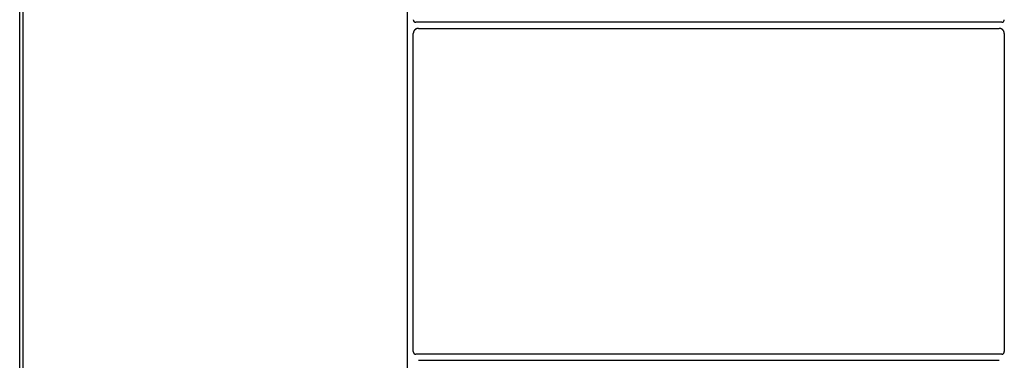
# Model space of a CAD drawing. Units: inches. Extents: x 1 to 143, y 2 to 35.
# Drawn here: x 68 to 68, y 24 to 24 of the extents above; entities that cross this region are included whole.
import ezdxf

# ---------------------------------------------------------------- set-up
doc = ezdxf.new("R2010")
doc.units = ezdxf.units.IN
doc.header["$MEASUREMENT"] = 0
doc.layers.add('Device', color=7, linetype='Continuous')

msp = doc.modelspace()

# ---------------------------------------------------------------- linework, layer by layer
at = {"layer": 'Device'}
for p, q in [((68.00514, 24.11429), (68.00514, 23.83107)), ((68.00646, 23.90286), (68.00646, 23.97093)), ((68.13285, 23.97093), (68.13285, 23.90286)), ((68.00646, 23.90286), (68.00646, 23.90286)), ((68.00646, 23.90286), (68.00646, 23.90285)), ((68.00646, 23.90285), (68.00646, 23.90284)), ((68.00646, 23.90284), (68.00646, 23.90283)), ((68.00646, 23.90283), (68.00646, 23.90283)), ((68.00646, 23.90283), (68.00646, 23.90282)), ((68.00646, 23.90282), (68.00646, 23.90281)), ((68.00646, 23.90281), (68.00646, 23.90281)), ((68.00646, 23.90281), (68.00646, 23.9028)), ((68.00646, 23.9028), (68.00646, 23.90279)), ((68.00646, 23.90279), (68.00646, 23.90279)), ((68.00646, 23.90279), (68.00646, 23.90278)), ((68.00646, 23.90278), (68.00646, 23.90277)), ((68.00646, 23.90277), (68.00647, 23.90276)), ((68.00647, 23.90276), (68.00647, 23.90276)), ((68.00647, 23.90276), (68.00647, 23.90275)), ((68.00647, 23.90275), (68.00647, 23.90275)), ((68.00647, 23.90275), (68.00647, 23.90274)), ((68.00647, 23.90274), (68.00647, 23.90273)), ((68.00647, 23.90273), (68.00647, 23.90273)), ((68.00647, 23.90273), (68.00648, 23.90272)), ((68.00648, 23.90272), (68.00648, 23.90271)), ((68.00648, 23.90271), (68.00648, 23.90271)), ((68.00648, 23.90271), (68.00648, 23.9027)), ((68.00648, 23.9027), (68.00648, 23.90269)), ((68.00648, 23.90269), (68.00649, 23.90269)), ((68.00649, 23.90269), (68.00649, 23.90268)), ((68.00649, 23.90268), (68.00649, 23.90267)), ((68.00649, 23.90267), (68.00649, 23.90267)), ((68.00649, 23.90267), (68.00649, 23.90266)), ((68.00649, 23.90266), (68.0065, 23.90265)), ((68.0065, 23.90265), (68.0065, 23.90265)), ((68.0065, 23.90265), (68.0065, 23.90264)), ((68.0065, 23.90264), (68.00651, 23.90264)), ((68.00651, 23.90264), (68.00651, 23.90263)), ((68.00651, 23.90263), (68.00651, 23.90262)), ((68.00651, 23.90262), (68.00651, 23.90262)), ((68.00651, 23.90262), (68.00652, 23.90261)), ((68.00652, 23.90261), (68.00652, 23.90261)), ((68.00652, 23.90261), (68.00652, 23.9026)), ((68.00652, 23.9026), (68.00653, 23.90259)), ((68.00653, 23.90259), (68.00653, 23.90259)), ((68.00653, 23.90259), (68.00653, 23.90258)), ((68.00653, 23.90258), (68.00654, 23.90258)), ((68.00654, 23.90258), (68.00654, 23.90257)), ((68.00654, 23.90257), (68.00654, 23.90257)), ((68.00654, 23.90257), (68.00655, 23.90256)), ((68.00655, 23.90256), (68.00655, 23.90255)), ((68.00655, 23.90255), (68.00656, 23.90255)), ((68.00656, 23.90255), (68.00656, 23.90254)), ((68.00656, 23.90254), (68.00656, 23.90254)), ((68.00656, 23.90254), (68.00657, 23.90253)), ((68.00657, 23.90253), (68.00657, 23.90253)), ((68.00657, 23.90253), (68.00657, 23.90252)), ((68.00657, 23.90252), (68.00658, 23.90252)), ((68.00658, 23.90252), (68.00658, 23.90251)), ((68.00658, 23.90251), (68.00659, 23.90251)), ((68.00659, 23.90251), (68.00659, 23.9025)), ((68.00659, 23.9025), (68.0066, 23.9025)), ((68.0066, 23.9025), (68.0066, 23.90249)), ((68.0066, 23.90249), (68.00661, 23.90249)), ((68.00661, 23.90249), (68.00661, 23.90248)), ((68.00661, 23.90248), (68.00662, 23.90248)), ((68.00662, 23.90248), (68.00662, 23.90247)), ((68.00662, 23.90247), (68.00662, 23.90247)), ((68.00662, 23.90247), (68.00663, 23.90246)), ((68.00663, 23.90246), (68.00663, 23.90246)), ((68.00663, 23.90246), (68.00664, 23.90246)), ((68.00664, 23.90246), (68.00664, 23.90245)), ((68.00664, 23.90245), (68.00665, 23.90245)), ((68.00665, 23.90245), (68.00665, 23.90244)), ((68.00665, 23.90244), (68.00666, 23.90244)), ((68.00666, 23.90244), (68.00666, 23.90243)), ((68.00666, 23.90243), (68.00667, 23.90243)), ((68.00667, 23.90243), (68.00667, 23.90243)), ((68.00667, 23.90243), (68.00668, 23.90242)), ((68.00668, 23.90242), (68.00669, 23.90242)), ((68.00669, 23.90242), (68.00669, 23.90241)), ((68.00669, 23.90241), (68.0067, 23.90241)), ((68.0067, 23.90241), (68.0067, 23.90241)), ((68.0067, 23.90241), (68.00671, 23.9024)), ((68.00671, 23.9024), (68.00671, 23.9024)), ((68.00671, 23.9024), (68.00672, 23.9024)), ((68.00672, 23.9024), (68.00672, 23.90239)), ((68.00672, 23.90239), (68.00673, 23.90239)), ((68.00673, 23.90239), (68.00674, 23.90239)), ((68.00674, 23.90239), (68.00674, 23.90238)), ((68.00674, 23.90238), (68.00675, 23.90238)), ((68.00675, 23.90238), (68.00675, 23.90238)), ((68.00675, 23.90238), (68.00676, 23.90237)), ((68.00676, 23.90237), (68.00677, 23.90237)), ((68.00677, 23.90237), (68.00677, 23.90237)), ((68.00677, 23.90237), (68.00678, 23.90236)), ((68.00678, 23.90236), (68.00678, 23.90236)), ((68.00678, 23.90236), (68.00679, 23.90236)), ((68.00679, 23.90236), (68.0068, 23.90236)), ((68.0068, 23.90236), (68.0068, 23.90235)), ((68.0068, 23.90235), (68.00681, 23.90235)), ((68.00681, 23.90235), (68.00682, 23.90235)), ((68.00682, 23.90235), (68.00682, 23.90235)), ((68.00682, 23.90235), (68.00683, 23.90234)), ((68.00683, 23.90234), (68.00683, 23.90234)), ((68.00683, 23.90234), (68.00684, 23.90234)), ((68.00684, 23.90234), (68.00685, 23.90234)), ((68.00685, 23.90234), (68.00685, 23.90234)), ((68.00685, 23.90234), (68.00686, 23.90233)), ((68.00686, 23.90233), (68.00687, 23.90233)), ((68.00687, 23.90233), (68.00687, 23.90233)), ((68.00687, 23.90233), (68.00688, 23.90233)), ((68.00688, 23.90233), (68.00689, 23.90233)), ((68.00689, 23.90233), (68.00689, 23.90233)), ((68.00689, 23.90233), (68.0069, 23.90232)), ((68.0069, 23.90232), (68.00691, 23.90232)), ((68.00691, 23.90232), (68.00691, 23.90232)), ((68.00691, 23.90232), (68.00692, 23.90232)), ((68.00692, 23.90232), (68.00693, 23.90232)), ((68.00693, 23.90232), (68.00693, 23.90232)), ((68.00693, 23.90232), (68.00694, 23.90232)), ((68.00694, 23.90232), (68.00695, 23.90232)), ((68.00695, 23.90232), (68.00696, 23.90232)), ((68.00696, 23.90232), (68.00696, 23.90232)), ((68.00696, 23.90232), (68.00697, 23.90232)), ((68.00697, 23.90232), (68.00698, 23.90232)), ((68.00698, 23.90232), (68.00698, 23.90232)), ((68.00698, 23.90232), (68.00699, 23.90231)), ((68.00699, 23.90231), (68.007, 23.90231)), ((68.007, 23.90231), (68.007, 23.90231)), ((68.13231, 23.90232), (68.00701, 23.90232)), ((68.13231, 23.90231), (68.13231, 23.90231)), ((68.13231, 23.90231), (68.13232, 23.90231)), ((68.13232, 23.90231), (68.13233, 23.90232)), ((68.13233, 23.90232), (68.13234, 23.90232)), ((68.13234, 23.90232), (68.13234, 23.90232)), ((68.13234, 23.90232), (68.13235, 23.90232)), ((68.13235, 23.90232), (68.13236, 23.90232)), ((68.13236, 23.90232), (68.13236, 23.90232)), ((68.13236, 23.90232), (68.13237, 23.90232)), ((68.13237, 23.90232), (68.13238, 23.90232)), ((68.13238, 23.90232), (68.13238, 23.90232)), ((68.13238, 23.90232), (68.13239, 23.90232)), ((68.13239, 23.90232), (68.1324, 23.90232)), ((68.1324, 23.90232), (68.13241, 23.90232)), ((68.13241, 23.90232), (68.13242, 23.90233)), ((68.13241, 23.90232), (68.13241, 23.90232)), ((68.13242, 23.90233), (68.13243, 23.90233)), ((68.13243, 23.90233), (68.13243, 23.90233)), ((68.13243, 23.90233), (68.13244, 23.90233)), ((68.13244, 23.90233), (68.13245, 23.90233)), ((68.13245, 23.90233), (68.13246, 23.90234)), ((68.13245, 23.90233), (68.13245, 23.90233)), ((68.13246, 23.90234), (68.13247, 23.90234)), ((68.13247, 23.90234), (68.13247, 23.90234)), ((68.13247, 23.90234), (68.13248, 23.90234)), ((68.13248, 23.90234), (68.13249, 23.90235)), ((68.13248, 23.90234), (68.13248, 23.90234)), ((68.13249, 23.90235), (68.1325, 23.90235)), ((68.1325, 23.90235), (68.1325, 23.90235)), ((68.1325, 23.90235), (68.13251, 23.90235)), ((68.13251, 23.90235), (68.13252, 23.90236)), ((68.13252, 23.90236), (68.13252, 23.90236)), ((68.13252, 23.90236), (68.13253, 23.90236)), ((68.13253, 23.90236), (68.13254, 23.90237)), ((68.13253, 23.90236), (68.13253, 23.90236)), ((68.13254, 23.90237), (68.13255, 23.90237)), ((68.13255, 23.90237), (68.13256, 23.90238)), ((68.13255, 23.90237), (68.13255, 23.90237)), ((68.13256, 23.90238), (68.13256, 23.90238)), ((68.13256, 23.90238), (68.13257, 23.90238)), ((68.13257, 23.90238), (68.13258, 23.90239)), ((68.13258, 23.90239), (68.13258, 23.90239)), ((68.13258, 23.90239), (68.13259, 23.90239)), ((68.13259, 23.90239), (68.13259, 23.9024)), ((68.13259, 23.9024), (68.1326, 23.9024)), ((68.1326, 23.9024), (68.13261, 23.90241)), ((68.1326, 23.9024), (68.1326, 23.9024)), ((68.13261, 23.90241), (68.13262, 23.90241)), ((68.13262, 23.90241), (68.13263, 23.90242)), ((68.13262, 23.90241), (68.13262, 23.90241)), ((68.13263, 23.90242), (68.13264, 23.90243)), ((68.13263, 23.90242), (68.13263, 23.90242)), ((68.13264, 23.90243), (68.13264, 23.90243)), ((68.13264, 23.90243), (68.13265, 23.90243)), ((68.13265, 23.90243), (68.13265, 23.90244)), ((68.13265, 23.90244), (68.13266, 23.90244)), ((68.13266, 23.90244), (68.13266, 23.90245)), ((68.13266, 23.90245), (68.13267, 23.90245)), ((68.13267, 23.90245), (68.13267, 23.90246)), ((68.13267, 23.90246), (68.13268, 23.90246)), ((68.13268, 23.90246), (68.13269, 23.90247)), ((68.13268, 23.90246), (68.13268, 23.90246)), ((68.13269, 23.90247), (68.1327, 23.90248)), ((68.13269, 23.90247), (68.13269, 23.90247)), ((68.1327, 23.90248), (68.13271, 23.90249)), ((68.1327, 23.90248), (68.1327, 23.90248)), ((68.13271, 23.90249), (68.13272, 23.9025)), ((68.13271, 23.90249), (68.13271, 23.90249)), ((68.13272, 23.9025), (68.13272, 23.90251)), ((68.13272, 23.90251), (68.13273, 23.90251)), ((68.13272, 23.9025), (68.13272, 23.9025)), ((68.13273, 23.90251), (68.13273, 23.90252)), ((68.13273, 23.90252), (68.13274, 23.90252)), ((68.13274, 23.90253), (68.13275, 23.90254)), ((68.13274, 23.90252), (68.13274, 23.90253)), ((68.13274, 23.90253), (68.13274, 23.90253)), ((68.13275, 23.90254), (68.13276, 23.90255)), ((68.13275, 23.90254), (68.13275, 23.90254)), ((68.13276, 23.90256), (68.13277, 23.90257)), ((68.13276, 23.90255), (68.13276, 23.90256)), ((68.13276, 23.90255), (68.13276, 23.90255)), ((68.13277, 23.90257), (68.13277, 23.90258)), ((68.13277, 23.90258), (68.13278, 23.90258)), ((68.13277, 23.90257), (68.13277, 23.90257)), ((68.13278, 23.90259), (68.13279, 23.9026)), ((68.13278, 23.90258), (68.13278, 23.90259)), ((68.13278, 23.90259), (68.13278, 23.90259)), ((68.13279, 23.90261), (68.1328, 23.90262)), ((68.13279, 23.9026), (68.13279, 23.90261)), ((68.13279, 23.90261), (68.13279, 23.90261)), ((68.1328, 23.90263), (68.1328, 23.90264)), ((68.1328, 23.90264), (68.13281, 23.90264)), ((68.1328, 23.90262), (68.1328, 23.90263)), ((68.1328, 23.90262), (68.1328, 23.90262)), ((68.13281, 23.90265), (68.13282, 23.90266)), ((68.13281, 23.90264), (68.13281, 23.90265)), ((68.13281, 23.90265), (68.13281, 23.90265)), ((68.13282, 23.90268), (68.13282, 23.90269)), ((68.13282, 23.90269), (68.13283, 23.90269)), ((68.13282, 23.90267), (68.13282, 23.90268)), ((68.13282, 23.90266), (68.13282, 23.90267)), ((68.13282, 23.90267), (68.13282, 23.90267)), ((68.13283, 23.90272), (68.13284, 23.90273)), ((68.13283, 23.90271), (68.13283, 23.90272)), ((68.13283, 23.9027), (68.13283, 23.90271)), ((68.13283, 23.90271), (68.13283, 23.90271)), ((68.13283, 23.90269), (68.13283, 23.9027)), ((68.13284, 23.90275), (68.13284, 23.90276)), ((68.13284, 23.90276), (68.13285, 23.90276)), ((68.13284, 23.90274), (68.13284, 23.90275)), ((68.13284, 23.90275), (68.13284, 23.90275)), ((68.13284, 23.90273), (68.13284, 23.90274)), ((68.13284, 23.90273), (68.13284, 23.90273)), ((68.13285, 23.90285), (68.13285, 23.90286)), ((68.13285, 23.90286), (68.13285, 23.90286)), ((68.13285, 23.90284), (68.13285, 23.90285)), ((68.13285, 23.90283), (68.13285, 23.90284)), ((68.13285, 23.90282), (68.13285, 23.90283)), ((68.13285, 23.90283), (68.13285, 23.90283)), ((68.13285, 23.90281), (68.13285, 23.90282)), ((68.13285, 23.9028), (68.13285, 23.90281)), ((68.13285, 23.90281), (68.13285, 23.90281)), ((68.13285, 23.90279), (68.13285, 23.9028)), ((68.13285, 23.90278), (68.13285, 23.90279)), ((68.13285, 23.90279), (68.13285, 23.90279)), ((68.13285, 23.90277), (68.13285, 23.90278)), ((68.13285, 23.90276), (68.13285, 23.90277)), ((68.00755, 23.901), (68.13176, 23.901))]:
    msp.add_line(p, q, dxfattribs=at)
for points in [[(67.92229, 23.76412), (67.92229, 24.186)], [(67.92305, 23.76412), (67.92305, 24.186)], [(68.13231, 23.97334), (68.00701, 23.97334)], [(68.00755, 23.97203), (68.13176, 23.97203)]]:
    msp.add_lwpolyline(points, dxfattribs=at)
for points in [[(68.00646, 23.97389, 0), (68.00646, 23.97388, 0), (68.00646, 23.97387, 0), (68.00646, 23.97387, 0), (68.00646, 23.97386, 0), (68.00646, 23.97385, 0), (68.00646, 23.97384, 0), (68.00646, 23.97384, 0), (68.00646, 23.97383, 0), (68.00646, 23.97382, 0), (68.00646, 23.97382, 0), (68.00646, 23.97381, 0), (68.00646, 23.9738, 0), (68.00646, 23.9738, 0), (68.00647, 23.97379, 0), (68.00647, 23.97378, 0), (68.00647, 23.97378, 0), (68.00647, 23.97377, 0), (68.00647, 23.97376, 0), (68.00647, 23.97376, 0), (68.00647, 23.97375, 0), (68.00648, 23.97374, 0), (68.00648, 23.97374, 0), (68.00648, 23.97373, 0), (68.00648, 23.97372, 0), (68.00648, 23.97372, 0), (68.00649, 23.97371, 0), (68.00649, 23.9737, 0), (68.00649, 23.9737, 0), (68.00649, 23.97369, 0), (68.00649, 23.97369, 0), (68.0065, 23.97368, 0), (68.0065, 23.97367, 0), (68.0065, 23.97367, 0), (68.00651, 23.97366, 0), (68.00651, 23.97365, 0), (68.00651, 23.97365, 0), (68.00651, 23.97364, 0), (68.00652, 23.97364, 0), (68.00652, 23.97363, 0), (68.00652, 23.97362, 0), (68.00653, 23.97362, 0), (68.00653, 23.97361, 0), (68.00653, 23.97361, 0), (68.00654, 23.9736, 0), (68.00654, 23.9736, 0), (68.00654, 23.97359, 0), (68.00655, 23.97358, 0), (68.00655, 23.97358, 0), (68.00656, 23.97357, 0), (68.00656, 23.97357, 0), (68.00656, 23.97356, 0), (68.00657, 23.97356, 0), (68.00657, 23.97355, 0), (68.00657, 23.97355, 0), (68.00658, 23.97354, 0), (68.00658, 23.97354, 0), (68.00659, 23.97353, 0), (68.00659, 23.97353, 0), (68.0066, 23.97352, 0), (68.0066, 23.97352, 0), (68.00661, 23.97351, 0), (68.00661, 23.97351, 0), (68.00662, 23.9735, 0), (68.00662, 23.9735, 0), (68.00662, 23.97349, 0), (68.00663, 23.97349, 0), (68.00663, 23.97348, 0), (68.00664, 23.97348, 0), (68.00664, 23.97348, 0), (68.00665, 23.97347, 0), (68.00665, 23.97347, 0), (68.00666, 23.97346, 0), (68.00666, 23.97346, 0), (68.00667, 23.97345, 0), (68.00667, 23.97345, 0), (68.00668, 23.97345, 0), (68.00669, 23.97344, 0), (68.00669, 23.97344, 0), (68.0067, 23.97343, 0), (68.0067, 23.97343, 0), (68.00671, 23.97343, 0), (68.00671, 23.97342, 0), (68.00672, 23.97342, 0), (68.00672, 23.97342, 0), (68.00673, 23.97341, 0), (68.00674, 23.97341, 0), (68.00674, 23.97341, 0), (68.00675, 23.9734, 0), (68.00675, 23.9734, 0), (68.00676, 23.9734, 0), (68.00677, 23.97339, 0), (68.00677, 23.97339, 0), (68.00678, 23.97339, 0), (68.00678, 23.97339, 0), (68.00679, 23.97338, 0), (68.0068, 23.97338, 0), (68.0068, 23.97338, 0), (68.00681, 23.97338, 0), (68.00682, 23.97337, 0), (68.00682, 23.97337, 0), (68.00683, 23.97337, 0), (68.00683, 23.97337, 0), (68.00684, 23.97336, 0), (68.00685, 23.97336, 0), (68.00685, 23.97336, 0), (68.00686, 23.97336, 0), (68.00687, 23.97336, 0), (68.00687, 23.97335, 0), (68.00688, 23.97335, 0), (68.00689, 23.97335, 0), (68.00689, 23.97335, 0), (68.0069, 23.97335, 0), (68.00691, 23.97335, 0), (68.00691, 23.97335, 0), (68.00692, 23.97335, 0), (68.00693, 23.97334, 0), (68.00693, 23.97334, 0), (68.00694, 23.97334, 0), (68.00695, 23.97334, 0), (68.00696, 23.97334, 0), (68.00696, 23.97334, 0), (68.00697, 23.97334, 0), (68.00698, 23.97334, 0), (68.00698, 23.97334, 0), (68.00699, 23.97334, 0), (68.007, 23.97334, 0), (68.007, 23.97334, 0)], [(68.13231, 23.97334, 0), (68.13231, 23.97334, 0), (68.13232, 23.97334, 0), (68.13233, 23.97334, 0), (68.13234, 23.97334, 0), (68.13234, 23.97334, 0), (68.13235, 23.97334, 0), (68.13236, 23.97334, 0), (68.13236, 23.97334, 0), (68.13237, 23.97334, 0), (68.13238, 23.97334, 0), (68.13238, 23.97334, 0), (68.13239, 23.97335, 0), (68.1324, 23.97335, 0), (68.13241, 23.97335, 0), (68.13241, 23.97335, 0), (68.13242, 23.97335, 0), (68.13243, 23.97335, 0), (68.13243, 23.97335, 0), (68.13244, 23.97335, 0), (68.13245, 23.97336, 0), (68.13245, 23.97336, 0), (68.13246, 23.97336, 0), (68.13247, 23.97336, 0), (68.13247, 23.97336, 0), (68.13248, 23.97337, 0), (68.13248, 23.97337, 0), (68.13249, 23.97337, 0), (68.1325, 23.97337, 0), (68.1325, 23.97338, 0), (68.13251, 23.97338, 0), (68.13252, 23.97338, 0), (68.13252, 23.97338, 0), (68.13253, 23.97339, 0), (68.13253, 23.97339, 0), (68.13254, 23.97339, 0), (68.13255, 23.97339, 0), (68.13255, 23.9734, 0), (68.13256, 23.9734, 0), (68.13256, 23.9734, 0), (68.13257, 23.97341, 0), (68.13258, 23.97341, 0), (68.13258, 23.97341, 0), (68.13259, 23.97342, 0), (68.13259, 23.97342, 0), (68.1326, 23.97342, 0), (68.1326, 23.97343, 0), (68.13261, 23.97343, 0), (68.13262, 23.97343, 0), (68.13262, 23.97344, 0), (68.13263, 23.97344, 0), (68.13263, 23.97345, 0), (68.13264, 23.97345, 0), (68.13264, 23.97345, 0), (68.13265, 23.97346, 0), (68.13265, 23.97346, 0), (68.13266, 23.97347, 0), (68.13266, 23.97347, 0), (68.13267, 23.97348, 0), (68.13267, 23.97348, 0), (68.13268, 23.97348, 0), (68.13268, 23.97349, 0), (68.13269, 23.97349, 0), (68.13269, 23.9735, 0), (68.1327, 23.9735, 0), (68.1327, 23.97351, 0), (68.13271, 23.97351, 0), (68.13271, 23.97352, 0), (68.13272, 23.97352, 0), (68.13272, 23.97353, 0), (68.13272, 23.97353, 0), (68.13273, 23.97354, 0), (68.13273, 23.97354, 0), (68.13274, 23.97355, 0), (68.13274, 23.97355, 0), (68.13274, 23.97356, 0), (68.13275, 23.97356, 0), (68.13275, 23.97357, 0), (68.13276, 23.97357, 0), (68.13276, 23.97358, 0), (68.13276, 23.97358, 0), (68.13277, 23.97359, 0), (68.13277, 23.9736, 0), (68.13277, 23.9736, 0), (68.13278, 23.97361, 0), (68.13278, 23.97361, 0), (68.13278, 23.97362, 0), (68.13279, 23.97362, 0), (68.13279, 23.97363, 0), (68.13279, 23.97364, 0), (68.1328, 23.97364, 0), (68.1328, 23.97365, 0), (68.1328, 23.97365, 0), (68.1328, 23.97366, 0), (68.13281, 23.97367, 0), (68.13281, 23.97367, 0), (68.13281, 23.97368, 0), (68.13282, 23.97369, 0), (68.13282, 23.97369, 0), (68.13282, 23.9737, 0), (68.13282, 23.9737, 0), (68.13282, 23.97371, 0), (68.13283, 23.97372, 0), (68.13283, 23.97372, 0), (68.13283, 23.97373, 0), (68.13283, 23.97374, 0), (68.13283, 23.97374, 0), (68.13284, 23.97375, 0), (68.13284, 23.97376, 0), (68.13284, 23.97376, 0), (68.13284, 23.97377, 0), (68.13284, 23.97378, 0), (68.13284, 23.97378, 0), (68.13285, 23.97379, 0), (68.13285, 23.9738, 0), (68.13285, 23.9738, 0), (68.13285, 23.97381, 0), (68.13285, 23.97382, 0), (68.13285, 23.97382, 0), (68.13285, 23.97383, 0), (68.13285, 23.97384, 0), (68.13285, 23.97384, 0), (68.13285, 23.97385, 0), (68.13285, 23.97386, 0), (68.13285, 23.97387, 0), (68.13285, 23.97387, 0), (68.13285, 23.97388, 0), (68.13285, 23.97389, 0)], [(68.00755, 23.97203, 0), (68.00754, 23.97203, 0), (68.00752, 23.97203, 0), (68.00751, 23.97203, 0), (68.0075, 23.97202, 0), (68.00748, 23.97202, 0), (68.00747, 23.97202, 0), (68.00745, 23.97202, 0), (68.00744, 23.97202, 0), (68.00743, 23.97202, 0), (68.00741, 23.97202, 0), (68.0074, 23.97202, 0), (68.00738, 23.97201, 0), (68.00737, 23.97201, 0), (68.00736, 23.97201, 0), (68.00734, 23.97201, 0), (68.00733, 23.972, 0), (68.00732, 23.972, 0), (68.0073, 23.972, 0), (68.00729, 23.97199, 0), (68.00728, 23.97199, 0), (68.00726, 23.97199, 0), (68.00725, 23.97198, 0), (68.00724, 23.97198, 0), (68.00722, 23.97198, 0), (68.00721, 23.97197, 0), (68.0072, 23.97197, 0), (68.00718, 23.97196, 0), (68.00717, 23.97196, 0), (68.00716, 23.97195, 0), (68.00715, 23.97195, 0), (68.00713, 23.97194, 0), (68.00712, 23.97194, 0), (68.00711, 23.97193, 0), (68.0071, 23.97193, 0), (68.00708, 23.97192, 0), (68.00707, 23.97192, 0), (68.00706, 23.97191, 0), (68.00705, 23.9719, 0), (68.00704, 23.9719, 0), (68.00703, 23.97189, 0), (68.00701, 23.97188, 0), (68.007, 23.97188, 0), (68.00699, 23.97187, 0), (68.00698, 23.97187, 0), (68.00697, 23.97186, 0), (68.00696, 23.97185, 0), (68.00695, 23.97184, 0), (68.00693, 23.97184, 0), (68.00692, 23.97183, 0), (68.00691, 23.97182, 0), (68.0069, 23.97181, 0), (68.00689, 23.97181, 0), (68.00688, 23.9718, 0), (68.00687, 23.97179, 0), (68.00686, 23.97178, 0), (68.00685, 23.97177, 0), (68.00684, 23.97176, 0), (68.00683, 23.97175, 0), (68.00682, 23.97175, 0), (68.00681, 23.97174, 0), (68.0068, 23.97173, 0), (68.00679, 23.97172, 0), (68.00678, 23.97171, 0), (68.00677, 23.9717, 0), (68.00676, 23.97169, 0), (68.00675, 23.97168, 0), (68.00674, 23.97167, 0), (68.00674, 23.97166, 0), (68.00673, 23.97165, 0), (68.00672, 23.97164, 0), (68.00671, 23.97163, 0), (68.0067, 23.97162, 0), (68.00669, 23.97161, 0), (68.00669, 23.9716, 0), (68.00668, 23.97159, 0), (68.00667, 23.97158, 0), (68.00666, 23.97157, 0), (68.00665, 23.97156, 0), (68.00665, 23.97155, 0), (68.00664, 23.97154, 0), (68.00663, 23.97152, 0), (68.00662, 23.97151, 0), (68.00662, 23.9715, 0), (68.00661, 23.97149, 0), (68.0066, 23.97148, 0), (68.0066, 23.97147, 0), (68.00659, 23.97146, 0), (68.00658, 23.97145, 0), (68.00658, 23.97143, 0), (68.00657, 23.97142, 0), (68.00657, 23.97141, 0), (68.00656, 23.9714, 0), (68.00655, 23.97138, 0), (68.00655, 23.97137, 0), (68.00654, 23.97136, 0), (68.00654, 23.97135, 0), (68.00653, 23.97134, 0), (68.00653, 23.97132, 0), (68.00652, 23.97131, 0), (68.00652, 23.9713, 0), (68.00651, 23.97128, 0), (68.00651, 23.97127, 0), (68.00651, 23.97126, 0), (68.0065, 23.97125, 0), (68.0065, 23.97123, 0), (68.00649, 23.97122, 0), (68.00649, 23.97121, 0), (68.00649, 23.97119, 0), (68.00649, 23.97118, 0), (68.00648, 23.97117, 0), (68.00648, 23.97115, 0), (68.00648, 23.97114, 0), (68.00647, 23.97113, 0), (68.00647, 23.97111, 0), (68.00647, 23.9711, 0), (68.00647, 23.97109, 0), (68.00647, 23.97107, 0), (68.00646, 23.97106, 0), (68.00646, 23.97104, 0), (68.00646, 23.97103, 0), (68.00646, 23.97101, 0), (68.00646, 23.971, 0), (68.00646, 23.97099, 0), (68.00646, 23.97097, 0), (68.00646, 23.97096, 0), (68.00646, 23.97094, 0), (68.00646, 23.97093, 0)], [(68.13285, 23.97093, 0), (68.13285, 23.97094, 0), (68.13285, 23.97096, 0), (68.13285, 23.97097, 0), (68.13285, 23.97099, 0), (68.13285, 23.971, 0), (68.13285, 23.97101, 0), (68.13285, 23.97103, 0), (68.13285, 23.97104, 0), (68.13285, 23.97106, 0), (68.13285, 23.97107, 0), (68.13284, 23.97109, 0), (68.13284, 23.9711, 0), (68.13284, 23.97111, 0), (68.13284, 23.97113, 0), (68.13283, 23.97114, 0), (68.13283, 23.97115, 0), (68.13283, 23.97117, 0), (68.13283, 23.97118, 0), (68.13282, 23.97119, 0), (68.13282, 23.97121, 0), (68.13282, 23.97122, 0), (68.13281, 23.97123, 0), (68.13281, 23.97125, 0), (68.1328, 23.97126, 0), (68.1328, 23.97127, 0), (68.1328, 23.97128, 0), (68.13279, 23.9713, 0), (68.13279, 23.97131, 0), (68.13278, 23.97132, 0), (68.13278, 23.97134, 0), (68.13277, 23.97135, 0), (68.13277, 23.97136, 0), (68.13276, 23.97137, 0), (68.13276, 23.97138, 0), (68.13275, 23.9714, 0), (68.13274, 23.97141, 0), (68.13274, 23.97142, 0), (68.13273, 23.97143, 0), (68.13273, 23.97145, 0), (68.13272, 23.97146, 0), (68.13271, 23.97147, 0), (68.13271, 23.97148, 0), (68.1327, 23.97149, 0), (68.13269, 23.9715, 0), (68.13269, 23.97151, 0), (68.13268, 23.97152, 0), (68.13267, 23.97154, 0), (68.13266, 23.97155, 0), (68.13266, 23.97156, 0), (68.13265, 23.97157, 0), (68.13264, 23.97158, 0), (68.13263, 23.97159, 0), (68.13263, 23.9716, 0), (68.13262, 23.97161, 0), (68.13261, 23.97162, 0), (68.1326, 23.97163, 0), (68.13259, 23.97164, 0), (68.13258, 23.97165, 0), (68.13258, 23.97166, 0), (68.13257, 23.97167, 0), (68.13256, 23.97168, 0), (68.13255, 23.97169, 0), (68.13254, 23.9717, 0), (68.13253, 23.97171, 0), (68.13252, 23.97172, 0), (68.13251, 23.97173, 0), (68.1325, 23.97174, 0), (68.13249, 23.97175, 0), (68.13248, 23.97175, 0), (68.13247, 23.97176, 0), (68.13246, 23.97177, 0), (68.13245, 23.97178, 0), (68.13244, 23.97179, 0), (68.13243, 23.9718, 0), (68.13242, 23.97181, 0), (68.13241, 23.97181, 0), (68.1324, 23.97182, 0), (68.13239, 23.97183, 0), (68.13238, 23.97184, 0), (68.13236, 23.97184, 0), (68.13235, 23.97185, 0), (68.13234, 23.97186, 0), (68.13233, 23.97187, 0), (68.13232, 23.97187, 0), (68.13231, 23.97188, 0), (68.1323, 23.97188, 0), (68.13229, 23.97189, 0), (68.13227, 23.9719, 0), (68.13226, 23.9719, 0), (68.13225, 23.97191, 0), (68.13224, 23.97192, 0), (68.13223, 23.97192, 0), (68.13221, 23.97193, 0), (68.1322, 23.97193, 0), (68.13219, 23.97194, 0), (68.13218, 23.97194, 0), (68.13216, 23.97195, 0), (68.13215, 23.97195, 0), (68.13214, 23.97196, 0), (68.13213, 23.97196, 0), (68.13211, 23.97197, 0), (68.1321, 23.97197, 0), (68.13209, 23.97198, 0), (68.13208, 23.97198, 0), (68.13206, 23.97198, 0), (68.13205, 23.97199, 0), (68.13204, 23.97199, 0), (68.13202, 23.97199, 0), (68.13201, 23.972, 0), (68.132, 23.972, 0), (68.13198, 23.972, 0), (68.13197, 23.97201, 0), (68.13196, 23.97201, 0), (68.13194, 23.97201, 0), (68.13193, 23.97201, 0), (68.13192, 23.97202, 0), (68.1319, 23.97202, 0), (68.13189, 23.97202, 0), (68.13187, 23.97202, 0), (68.13186, 23.97202, 0), (68.13185, 23.97202, 0), (68.13183, 23.97202, 0), (68.13182, 23.97202, 0), (68.1318, 23.97203, 0), (68.13179, 23.97203, 0), (68.13178, 23.97203, 0), (68.13176, 23.97203, 0)]]:
    msp.add_polyline3d(points, dxfattribs=at)

doc.saveas('drawing.dxf')
